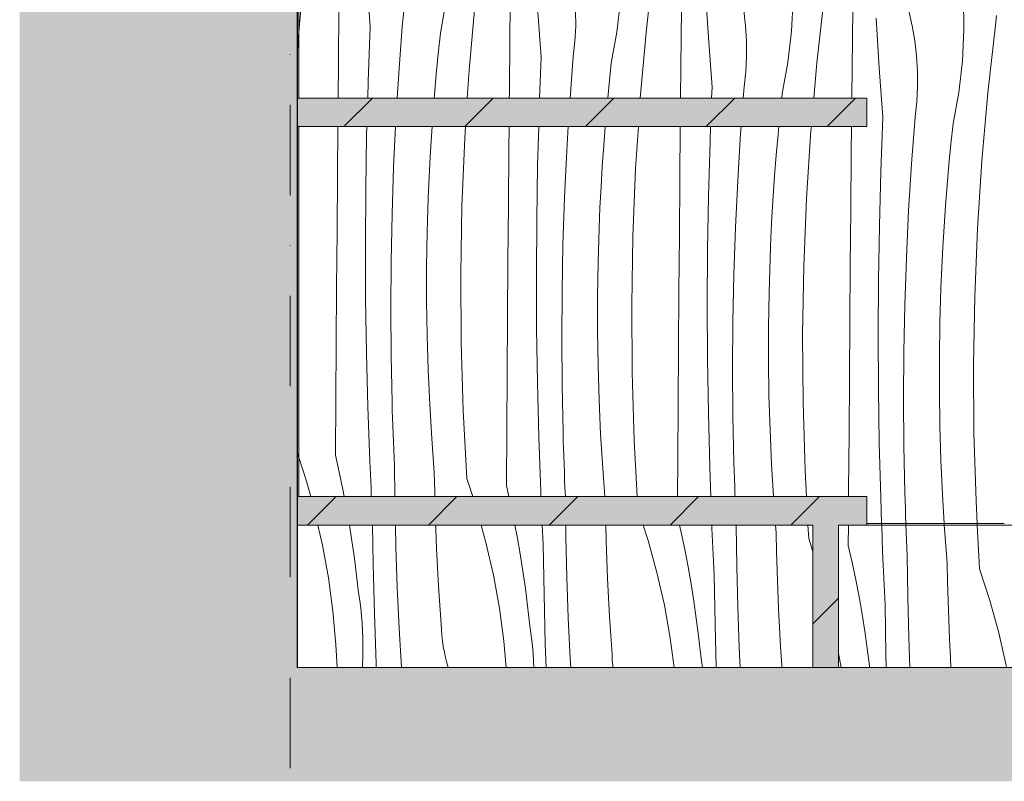
# Model space of a CAD drawing. Units: millimetres. Extents: x -59741 to -15288, y -1640 to 17099.
# Drawn here: x -22723 to -22032, y -1640 to -1105 of the extents above; entities that cross this region are included whole.
import ezdxf

# ---------------------------------------------------------------- set-up
doc = ezdxf.new("R2010")
doc.units = ezdxf.units.MM
doc.header["$MEASUREMENT"] = 0
for name, pattern in [('Dot & Dashed', [134.055552, 63.5, -35.277778, 0, -35.277775]), ('KAUSS punktiirjoon L', [4.233333, 2.116667, -2.116667]), ('Wipeout_Contour', [1000, 0, -1000])]:
    doc.linetypes.add(name, pattern=pattern)
for name, color, linetype in [('A_KODUKLASS 1_50_6_AR - SEINAD - siseseinad', 7, 'Continuous'), ('A_KODUKLASS 1_50_6_New_AR - SEINAD - välisseinad', 7, 'Continuous'), ('A_KODUKLASS 1_50_6_SA - SISUSTUS - erimööbel', 7, 'Continuous')]:
    doc.layers.add(name, color=color, linetype=linetype)
for name, color, linetype, lineweight, true_color in [('A_KODUKLASS 1_50_6_AR - TELJED_Pen_No__87', 7, 'Continuous', 9, 0x8a8a8a), ('A_KODUKLASS 1_50_6_AR - VAHELAGI_Pen_No__189', 7, 'Continuous', 0, 0xdbdbdb), ('A_KODUKLASS 1_50_6_AR - VAHELAGI_Pen_No__194', 7, 'Continuous', 13, 0xb6b6b6), ('A_KODUKLASS 1_50_6_AR - VAHELAGI_Pen_No__87', 7, 'Continuous', 9, 0x8a8a8a), ('A_KODUKLASS 1_50_6_New_AR - SEINAD - välisseinad_Pen_No__87', 7, 'Continuous', 9, 0x8a8a8a), ('A_KODUKLASS 1_50_6_SA - SISUSTUS - 3D erimööbel_Pen_No__87', 7, 'Continuous', 9, 0x8a8a8a), ('A_KODUKLASS 1_50_6_SA - SISUSTUS - erimööbel_Pen_No__87', 7, 'Continuous', 9, 0x8a8a8a)]:
    doc.layers.add(name, color=color, linetype=linetype, lineweight=lineweight, true_color=true_color)
doc.layers.add('A_KODUKLASS 1_50_6_SA - SISUSTUS - 3D erimööbel_Pen_No__2', color=8, linetype='Continuous', lineweight=13)
doc.layers.add('A_KODUKLASS 1_50_6_SA - SISUSTUS - erimööbel_Pen_No__18', color=9, linetype='Continuous', lineweight=13)
pattern_1 = [(45, (33474.35, -5709.926), (-42.42641, 42.42641), [])]

# ---------------------------------------------------------------- blocks, each defined once
blk = doc.blocks.new('*X386', base_point=(-45379.59, -8057.29))
at = {"layer": 'A_KODUKLASS 1_50_6_SA - SISUSTUS - erimööbel_Pen_No__18', "color": 9, "linetype": 'Continuous', "lineweight": 13}
for p, q in [((-22527.32, -1113.71), (-22523.6, -1071.68)), ((-22283.47, -1114.02), (-22278.14, -1066.5)), ((-22477.23, -1109.98), (-22479.82, -1075.16)), ((-22239.69, -1117.51), (-22241.99, -1082.67)), ((-22427.95, -1114.38), (-22423.99, -1092.55)), ((-22303.92, -1113.73), (-22301.38, -1091.69)), ((-22181.32, -1112.86), (-22180.22, -1090.71)), ((-22163.4, -1135.2), (-22158.07, -1087.68)), ((-22060.15, -1111.88), (-22060.49, -1089.71)), ((-22499.54, -1135.48), (-22499.18, -1096.14)), ((-22454.73, -1109.66), (-22453.54, -1099)), ((-22407.75, -1140.49), (-22403.54, -1092.85)), ((-22379.12, -1117.31), (-22378.91, -1096.41)), ((-22357.16, -1131.15), (-22359.75, -1096.34)), ((-22332.9, -1109.46), (-22332.93, -1098.73)), ((-22258.84, -1117.58), (-22258.6, -1096.69)), ((-22213.51, -1109.2), (-22214.75, -1098.54)), ((-22138.53, -1117.86), (-22138.26, -1096.97)), ((-22096.54, -1109.15), (-22098.99, -1098.71)), ((-22119.62, -1138.68), (-22121.93, -1103.84)), ((-22038, -1108.85), (-22037.2, -1102.02)), ((-22478.67, -1148.11), (-22477.23, -1109.98)), ((-22457.19, -1142.61), (-22454.73, -1109.66)), ((-22333.48, -1120.17), (-22332.9, -1109.46)), ((-22212.86, -1119.9), (-22213.51, -1109.2)), ((-22183.85, -1134.9), (-22181.32, -1112.86)), ((-22094.69, -1119.71), (-22096.54, -1109.15)), ((-22061.25, -1134.03), (-22060.15, -1111.88)), ((-22043.33, -1156.37), (-22038, -1108.85)), ((-22429.48, -1128.81), (-22427.95, -1114.38)), ((-22379.47, -1156.65), (-22379.12, -1117.31)), ((-22334.66, -1130.83), (-22333.48, -1120.17)), ((-22307.88, -1135.55), (-22303.92, -1113.73)), ((-22287.52, -1159.93), (-22283.47, -1114.02)), ((-22259.05, -1138.48), (-22258.84, -1117.58)), ((-22237.09, -1152.32), (-22239.69, -1117.51)), ((-22212.83, -1130.63), (-22212.86, -1119.9)), ((-22138.77, -1138.76), (-22138.53, -1117.86)), ((-22093.44, -1130.37), (-22094.69, -1119.71)), ((-22430.87, -1143.25), (-22429.48, -1128.81)), ((-22358.25, -1159.93), (-22357.16, -1131.15)), ((-22336.83, -1159.93), (-22334.66, -1130.83)), ((-22213.41, -1141.34), (-22212.83, -1130.63)), ((-22092.8, -1141.07), (-22093.44, -1130.37)), ((-22063.78, -1156.07), (-22061.25, -1134.03)), ((-22499.75, -1159.93), (-22499.54, -1135.48)), ((-22409, -1159.93), (-22407.75, -1140.49)), ((-22309.41, -1149.98), (-22307.88, -1135.55)), ((-22259.24, -1159.93), (-22259.05, -1138.48)), ((-22187.81, -1156.72), (-22183.85, -1134.9)), ((-22165.59, -1159.93), (-22163.4, -1135.2)), ((-22138.98, -1159.65), (-22138.77, -1138.76)), ((-22117.03, -1173.49), (-22119.62, -1138.68)), ((-22092.76, -1151.8), (-22092.8, -1141.07)), ((-22458.25, -1159.93), (-22457.19, -1142.61)), ((-22432.14, -1157.7), (-22430.87, -1143.25)), ((-22214.59, -1152), (-22213.41, -1141.34)), ((-22478.99, -1159.93), (-22478.67, -1148.11)), ((-22310.37, -1159.93), (-22309.41, -1149.98)), ((-22237.38, -1159.93), (-22237.09, -1152.32)), ((-22215.18, -1159.93), (-22214.59, -1152)), ((-22093.34, -1162.51), (-22092.76, -1151.8)), ((-22432.31, -1159.93), (-22432.14, -1157.7)), ((-22379.5, -1159.93), (-22379.47, -1156.65)), ((-22188.15, -1159.93), (-22187.81, -1156.72)), ((-22138.98, -1159.93), (-22138.98, -1159.65)), ((-22067.75, -1177.89), (-22063.78, -1156.07)), ((-22047.54, -1204), (-22043.33, -1156.37)), ((-22094.52, -1173.17), (-22093.34, -1162.51)), ((-22118.47, -1211.62), (-22117.03, -1173.49)), ((-22096.99, -1206.12), (-22094.52, -1173.17)), ((-22500.2, -1214.17), (-22499.92, -1179.93)), ((-22479.71, -1186.25), (-22479.54, -1179.93)), ((-22460.77, -1208.6), (-22459.41, -1179.93)), ((-22434.28, -1186.64), (-22433.81, -1179.93)), ((-22410.83, -1188.2), (-22410.29, -1179.93)), ((-22379.81, -1195.99), (-22379.67, -1179.93)), ((-22359.64, -1207.42), (-22358.89, -1179.93)), ((-22339.14, -1196.77), (-22338.11, -1179.93)), ((-22313.21, -1193.34), (-22312.15, -1179.93)), ((-22290.76, -1209.38), (-22288.86, -1179.93)), ((-22259.74, -1217.17), (-22259.42, -1179.93)), ((-22238.54, -1190.45), (-22238.14, -1179.93)), ((-22217.06, -1184.95), (-22216.68, -1179.93)), ((-22190.74, -1185.59), (-22190.19, -1179.93)), ((-22167.61, -1182.83), (-22167.35, -1179.93)), ((-22139.33, -1198.99), (-22139.16, -1179.93)), ((-22069.27, -1192.32), (-22067.75, -1177.89)), ((-22480.35, -1224.4), (-22479.71, -1186.25)), ((-22435.15, -1201.12), (-22434.28, -1186.64)), ((-22412.79, -1235.98), (-22410.83, -1188.2)), ((-22219.07, -1217.94), (-22217.06, -1184.95)), ((-22192, -1200.04), (-22190.74, -1185.59)), ((-22170.69, -1230.55), (-22167.61, -1182.83)), ((-22380.13, -1235.34), (-22379.81, -1195.99)), ((-22314.21, -1207.81), (-22313.21, -1193.34)), ((-22239.57, -1228.59), (-22238.54, -1190.45)), ((-22070.67, -1206.76), (-22069.27, -1192.32)), ((-22435.9, -1215.61), (-22435.15, -1201.12)), ((-22340.7, -1229.77), (-22339.14, -1196.77)), ((-22193.14, -1214.51), (-22192, -1200.04)), ((-22139.67, -1238.34), (-22139.33, -1198.99)), ((-22461.89, -1241.63), (-22460.77, -1208.6)), ((-22360.28, -1245.58), (-22359.64, -1207.42)), ((-22315.09, -1222.29), (-22314.21, -1207.81)), ((-22292.72, -1257.15), (-22290.76, -1209.38)), ((-22099, -1239.11), (-22096.99, -1206.12)), ((-22071.94, -1221.21), (-22070.67, -1206.76)), ((-22050.63, -1251.72), (-22047.54, -1204)), ((-22500.51, -1253.51), (-22500.2, -1214.17)), ((-22436.51, -1230.11), (-22435.9, -1215.61)), ((-22260.07, -1256.51), (-22259.74, -1217.17)), ((-22194.14, -1228.98), (-22193.14, -1214.51)), ((-22119.51, -1249.77), (-22118.47, -1211.62)), ((-22315.83, -1236.78), (-22315.09, -1222.29)), ((-22220.63, -1250.95), (-22219.07, -1217.94)), ((-22073.07, -1235.68), (-22071.94, -1221.21)), ((-22480.58, -1262.56), (-22480.35, -1224.4)), ((-22437.24, -1254.25), (-22436.51, -1230.11)), ((-22341.82, -1262.8), (-22340.7, -1229.77)), ((-22240.21, -1266.75), (-22239.57, -1228.59)), ((-22195.02, -1243.47), (-22194.14, -1228.98)), ((-22172.65, -1278.32), (-22170.69, -1230.55)), ((-22413.62, -1283.79), (-22412.79, -1235.98)), ((-22380.45, -1274.68), (-22380.13, -1235.34)), ((-22316.44, -1251.28), (-22315.83, -1236.78)), ((-22074.08, -1250.15), (-22073.07, -1235.68)), ((-22462.55, -1274.67), (-22461.89, -1241.63)), ((-22195.76, -1257.96), (-22195.02, -1243.47)), ((-22140, -1277.68), (-22139.67, -1238.34)), ((-22100.57, -1272.12), (-22099, -1239.11)), ((-22360.51, -1283.73), (-22360.28, -1245.58)), ((-22317.17, -1275.42), (-22316.44, -1251.28)), ((-22221.75, -1283.97), (-22220.63, -1250.95)), ((-22120.14, -1287.92), (-22119.51, -1249.77)), ((-22074.95, -1264.64), (-22074.08, -1250.15)), ((-22052.59, -1299.5), (-22050.63, -1251.72)), ((-22500.81, -1292.86), (-22500.51, -1253.51)), ((-22437.61, -1278.39), (-22437.24, -1254.25)), ((-22293.55, -1304.96), (-22292.72, -1257.15)), ((-22260.38, -1295.85), (-22260.07, -1256.51)), ((-22196.38, -1272.45), (-22195.76, -1257.96)), ((-22480.41, -1300.72), (-22480.58, -1262.56)), ((-22342.48, -1295.84), (-22341.82, -1262.8)), ((-22075.69, -1279.13), (-22074.95, -1264.64)), ((-22240.44, -1304.9), (-22240.21, -1266.75)), ((-22197.1, -1296.59), (-22196.38, -1272.45)), ((-22101.68, -1305.14), (-22100.57, -1272.12)), ((-22462.77, -1307.72), (-22462.55, -1274.67)), ((-22437.61, -1302.54), (-22437.61, -1278.39)), ((-22380.74, -1314.03), (-22380.45, -1274.68)), ((-22317.54, -1299.56), (-22317.17, -1275.42)), ((-22173.49, -1326.14), (-22172.65, -1278.32)), ((-22140.31, -1317.02), (-22140, -1277.68)), ((-22076.31, -1293.62), (-22075.69, -1279.13)), ((-22413.33, -1331.61), (-22413.62, -1283.79)), ((-22360.34, -1321.89), (-22360.51, -1283.73)), ((-22222.42, -1317.01), (-22221.75, -1283.97)), ((-22501.09, -1332.2), (-22500.81, -1292.86)), ((-22120.38, -1326.07), (-22120.14, -1287.92)), ((-22342.7, -1328.89), (-22342.48, -1295.84)), ((-22317.54, -1323.71), (-22317.54, -1299.56)), ((-22260.68, -1335.2), (-22260.38, -1295.85)), ((-22197.47, -1320.73), (-22197.1, -1296.59)), ((-22077.04, -1317.76), (-22076.31, -1293.62)), ((-22053.42, -1347.31), (-22052.59, -1299.5)), ((-22479.83, -1338.87), (-22480.41, -1300.72)), ((-22437.25, -1326.69), (-22437.61, -1302.54)), ((-22293.26, -1352.78), (-22293.55, -1304.96)), ((-22240.27, -1343.06), (-22240.44, -1304.9)), ((-22102.35, -1338.18), (-22101.68, -1305.14)), ((-22462.53, -1340.76), (-22462.77, -1307.72)), ((-22381.03, -1353.37), (-22380.74, -1314.03)), ((-22222.63, -1350.06), (-22222.42, -1317.01)), ((-22197.47, -1344.88), (-22197.47, -1320.73)), ((-22140.61, -1356.37), (-22140.31, -1317.02)), ((-22077.4, -1341.91), (-22077.04, -1317.76)), ((-22436.53, -1350.82), (-22437.25, -1326.69)), ((-22359.77, -1360.04), (-22360.34, -1321.89)), ((-22317.18, -1347.86), (-22317.54, -1323.71)), ((-22173.19, -1373.95), (-22173.49, -1326.14)), ((-22120.2, -1364.23), (-22120.38, -1326.07)), ((-22501.36, -1371.54), (-22501.09, -1332.2)), ((-22411.9, -1379.41), (-22413.33, -1331.61)), ((-22342.46, -1361.93), (-22342.7, -1328.89)), ((-22478.86, -1377.01), (-22479.83, -1338.87)), ((-22461.85, -1373.8), (-22462.53, -1340.76)), ((-22260.96, -1374.54), (-22260.68, -1335.2)), ((-22102.56, -1371.23), (-22102.35, -1338.18)), ((-22316.46, -1371.99), (-22317.18, -1347.86)), ((-22239.7, -1381.21), (-22240.27, -1343.06)), ((-22197.11, -1369.03), (-22197.47, -1344.88)), ((-22077.41, -1366.05), (-22077.4, -1341.91)), ((-22053.12, -1395.12), (-22053.42, -1347.31)), ((-22435.44, -1374.95), (-22436.53, -1350.82)), ((-22381.3, -1392.72), (-22381.03, -1353.37)), ((-22291.84, -1400.58), (-22293.26, -1352.78)), ((-22222.4, -1383.1), (-22222.63, -1350.06)), ((-22358.79, -1398.19), (-22359.77, -1360.04)), ((-22341.78, -1394.97), (-22342.46, -1361.93)), ((-22140.89, -1395.71), (-22140.61, -1356.37)), ((-22196.39, -1393.17), (-22197.11, -1369.03)), ((-22119.63, -1402.38), (-22120.2, -1364.23)), ((-22077.05, -1390.2), (-22077.41, -1366.05)), ((-22501.62, -1410.89), (-22501.36, -1371.54)), ((-22461.69, -1379.35), (-22461.85, -1373.8)), ((-22433.99, -1399.05), (-22435.44, -1374.95)), ((-22315.37, -1396.12), (-22316.46, -1371.99)), ((-22261.23, -1413.89), (-22260.96, -1374.54)), ((-22171.77, -1421.75), (-22173.19, -1373.95)), ((-22102.33, -1404.27), (-22102.56, -1371.23)), ((-22477.48, -1415.15), (-22478.86, -1377.01)), ((-22461.52, -1384.9), (-22461.69, -1379.35)), ((-22409.36, -1427.16), (-22411.9, -1379.41)), ((-22238.72, -1419.36), (-22239.7, -1381.21)), ((-22221.71, -1416.14), (-22222.4, -1383.1)), ((-22461.33, -1390.45), (-22461.52, -1384.9)), ((-22461.13, -1396), (-22461.33, -1390.45)), ((-22460.92, -1401.55), (-22461.13, -1396)), ((-22381.55, -1432.06), (-22381.3, -1392.72)), ((-22341.62, -1400.52), (-22341.78, -1394.97)), ((-22313.93, -1420.22), (-22315.37, -1396.12)), ((-22195.31, -1417.29), (-22196.39, -1393.17)), ((-22141.16, -1435.06), (-22140.89, -1395.71)), ((-22076.32, -1414.34), (-22077.05, -1390.2)), ((-22051.7, -1442.92), (-22053.12, -1395.12)), ((-22460.7, -1407.09), (-22460.92, -1401.55)), ((-22432.18, -1423.13), (-22433.99, -1399.05)), ((-22357.41, -1436.32), (-22358.79, -1398.19)), ((-22341.45, -1406.07), (-22341.62, -1400.52)), ((-22289.74, -1439.93), (-22291.84, -1400.58)), ((-22118.65, -1440.53), (-22119.63, -1402.38)), ((-22460.47, -1412.64), (-22460.7, -1407.09)), ((-22341.26, -1411.62), (-22341.45, -1406.07)), ((-22101.64, -1437.31), (-22102.33, -1404.27)), ((-22527.32, -1412.51), (-22522.2, -1428.37)), ((-22501.62, -1410.89), (-22498.91, -1422.86)), ((-22477.28, -1419.82), (-22477.48, -1415.15)), ((-22460.22, -1418.19), (-22460.47, -1412.64)), ((-22341.07, -1417.17), (-22341.26, -1411.62)), ((-22340.86, -1422.72), (-22341.07, -1417.17)), ((-22261.4, -1439.93), (-22261.23, -1413.89)), ((-22221.55, -1421.69), (-22221.71, -1416.14)), ((-22193.95, -1439.93), (-22195.31, -1417.29)), ((-22075.24, -1438.46), (-22076.32, -1414.34)), ((-22498.91, -1422.86), (-22496.39, -1434.87)), ((-22477.08, -1424.49), (-22477.28, -1419.82)), ((-22476.87, -1429.17), (-22477.08, -1424.49)), ((-22459.96, -1439.93), (-22460.22, -1418.19)), ((-22431.92, -1436.45), (-22432.18, -1423.13)), ((-22340.63, -1428.27), (-22340.86, -1422.72)), ((-22312.44, -1439.93), (-22313.93, -1420.22)), ((-22237.98, -1439.93), (-22238.72, -1419.36)), ((-22221.38, -1427.24), (-22221.55, -1421.69)), ((-22170.8, -1439.93), (-22171.77, -1421.75)), ((-22522.2, -1428.37), (-22519.03, -1439.93)), ((-22476.65, -1433.84), (-22476.87, -1429.17)), ((-22409.36, -1427.16), (-22405.23, -1439.93)), ((-22340.4, -1433.81), (-22340.63, -1428.27)), ((-22221.2, -1432.79), (-22221.38, -1427.24)), ((-22496.39, -1434.87), (-22495.42, -1439.93)), ((-22476.43, -1438.52), (-22476.65, -1433.84)), ((-22476.36, -1439.93), (-22476.43, -1438.52)), ((-22431.82, -1439.93), (-22431.92, -1436.45)), ((-22381.55, -1432.06), (-22379.77, -1439.93)), ((-22357.26, -1439.93), (-22357.41, -1436.32)), ((-22340.15, -1439.36), (-22340.4, -1433.81)), ((-22221, -1438.34), (-22221.2, -1432.79)), ((-22220.94, -1439.93), (-22221, -1438.34)), ((-22141.19, -1439.93), (-22141.16, -1435.06)), ((-22101.48, -1442.86), (-22101.64, -1437.31)), ((-22074.01, -1458.93), (-22075.24, -1438.46)), ((-22340.14, -1439.93), (-22340.15, -1439.36)), ((-22117.99, -1458.93), (-22118.65, -1440.53)), ((-22101.31, -1448.41), (-22101.48, -1442.86)), ((-22050.85, -1458.93), (-22051.7, -1442.92)), ((-22101.13, -1453.96), (-22101.31, -1448.41)), ((-22100.95, -1458.93), (-22101.13, -1453.96))]:
    blk.add_line(p, q, dxfattribs=at)
blk = doc.blocks.new('*X388', base_point=(-45379.59, -8057.29))
at = {"layer": 'A_KODUKLASS 1_50_6_SA - SISUSTUS - erimööbel_Pen_No__18', "color": 9, "linetype": 'Continuous', "lineweight": 13}
for p, q in [((-22117.95, -1459.93), (-22117.99, -1458.93)), ((-22100.93, -1459.51), (-22100.95, -1458.93)), ((-22073.95, -1459.93), (-22074.01, -1458.93)), ((-22050.79, -1459.93), (-22050.85, -1458.93)), ((-22021.12, -1459.93), (-22021.11, -1458.93)), ((-21998.63, -1459.93), (-21998.66, -1458.93)), ((-21981.53, -1459.93), (-21981.56, -1458.93)), ((-21955.17, -1459.63), (-21955.2, -1458.93)), ((-21931.76, -1459.93), (-21931.79, -1458.93)), ((-21900.91, -1459.93), (-21900.9, -1458.93)), ((-21879.11, -1459.93), (-21879.13, -1458.93)), ((-21861.92, -1459.93), (-21861.94, -1458.93)), ((-21836.04, -1459.93), (-21836.09, -1458.93)), ((-21812.32, -1459.93), (-21812.35, -1458.93)), ((-21780.69, -1459.23), (-21780.69, -1458.93)), ((-21780.69, -1459.93), (-21780.69, -1459.23)), ((-21759.52, -1459.93), (-21759.53, -1458.93)), ((-21742.18, -1459.93), (-21742.19, -1458.93)), ((-21716.66, -1459.93), (-21716.69, -1458.93)), ((-21692.88, -1459.93), (-21692.91, -1458.93)), ((-21660.47, -1459.93), (-21660.47, -1458.93)), ((-21639.77, -1459.93), (-21639.78, -1458.93)), ((-21622.26, -1459.93), (-21622.27, -1458.93)), ((-21597, -1459.93), (-21597.01, -1458.93)), ((-21572.97, -1459.93), (-21572.98, -1458.93)), ((-22100.92, -1459.93), (-22100.93, -1459.51)), ((-21955.15, -1459.93), (-21955.17, -1459.63))]:
    blk.add_line(p, q, dxfattribs=at)
blk = doc.blocks.new('*X390', base_point=(-45379.59, -8057.29))
at = {"layer": 'A_KODUKLASS 1_50_6_SA - SISUSTUS - erimööbel_Pen_No__18', "color": 9, "linetype": 'Continuous', "lineweight": 13}
for p, q in [((-22528.32, -1127.12), (-22527.81, -1119.31)), ((-22527.81, -1119.31), (-22527.32, -1113.71)), ((-22528.32, -1409.41), (-22527.32, -1412.51))]:
    blk.add_line(p, q, dxfattribs=at)
blk = doc.blocks.new('*X394', base_point=(-45379.59, -8057.29))
at = {"layer": 'A_KODUKLASS 1_50_6_SA - SISUSTUS - erimööbel_Pen_No__18', "color": 9, "linetype": 'Continuous', "lineweight": 13}
for p, q in [((-22513.95, -1459.93), (-22510.76, -1473.98)), ((-22491.81, -1459.93), (-22490.03, -1471.12)), ((-22475.15, -1487.44), (-22475.61, -1459.93)), ((-22459.2, -1475.34), (-22459.56, -1459.93)), ((-22431.1, -1463.08), (-22431.21, -1459.93)), ((-22430.55, -1476.39), (-22431.1, -1463.08)), ((-22399.28, -1459.93), (-22395.91, -1472.22)), ((-22375.58, -1459.93), (-22374.01, -1468.09)), ((-22356.14, -1464.36), (-22356.35, -1459.93)), ((-22355.9, -1469.03), (-22356.14, -1464.36)), ((-22339.81, -1467.94), (-22339.9, -1459.93)), ((-22311.49, -1470.94), (-22311.79, -1459.93)), ((-22285.54, -1459.93), (-22282.06, -1470.71)), ((-22259.97, -1459.93), (-22258.77, -1465.2)), ((-22258.77, -1465.2), (-22256.26, -1477.21)), ((-22237.14, -1462.16), (-22237.24, -1459.93)), ((-22236.94, -1466.84), (-22237.14, -1462.16)), ((-22220.08, -1460.53), (-22220.11, -1459.93)), ((-22219.74, -1489.11), (-22220.08, -1460.53)), ((-22192.05, -1465.47), (-22192.46, -1459.93)), ((-22191.78, -1478.79), (-22192.05, -1465.47)), ((-22169.22, -1469.5), (-22169.73, -1459.93)), ((-22490.03, -1471.12), (-22488.3, -1483.27)), ((-22395.91, -1472.22), (-22390.69, -1495.15)), ((-22374.01, -1468.09), (-22371.89, -1480.17)), ((-22355.66, -1473.71), (-22355.9, -1469.03)), ((-22339.13, -1496.51), (-22339.81, -1467.94)), ((-22311.03, -1484.25), (-22311.49, -1470.94)), ((-22282.06, -1470.71), (-22275.84, -1493.39)), ((-22236.73, -1471.51), (-22236.94, -1466.84)), ((-22236.52, -1476.18), (-22236.73, -1471.51)), ((-22169.22, -1469.5), (-22166.28, -1478.6)), ((-22510.76, -1473.98), (-22506.56, -1497.13)), ((-22458.18, -1503.9), (-22459.2, -1475.34)), ((-22429.91, -1489.69), (-22430.55, -1476.39)), ((-22355.08, -1508.61), (-22355.66, -1473.71)), ((-22256.26, -1477.21), (-22253.94, -1489.26)), ((-22236.29, -1480.86), (-22236.52, -1476.18)), ((-22191.42, -1492.11), (-22191.78, -1478.79)), ((-22488.3, -1483.27), (-22486.78, -1495.44)), ((-22371.89, -1480.17), (-22369.96, -1492.29)), ((-22310.48, -1497.56), (-22311.03, -1484.25)), ((-22236.07, -1485.53), (-22236.29, -1480.86)), ((-22235.83, -1490.2), (-22236.07, -1485.53)), ((-22474.28, -1522.34), (-22475.15, -1487.44)), ((-22429.17, -1502.99), (-22429.91, -1489.69)), ((-22369.96, -1492.29), (-22368.24, -1504.44)), ((-22275.84, -1493.39), (-22270.62, -1516.33)), ((-22253.94, -1489.26), (-22251.82, -1501.34)), ((-22235.59, -1494.88), (-22235.83, -1490.2)), ((-22219.06, -1517.68), (-22219.74, -1489.11)), ((-22190.96, -1505.42), (-22191.42, -1492.11)), ((-22506.56, -1497.13), (-22503.4, -1520.43)), ((-22486.78, -1495.44), (-22485.45, -1507.64)), ((-22390.69, -1495.15), (-22386.49, -1518.3)), ((-22338.11, -1525.07), (-22339.13, -1496.51)), ((-22309.84, -1510.86), (-22310.48, -1497.56)), ((-22235.01, -1529.78), (-22235.59, -1494.88)), ((-22484.62, -1512.96), (-22485.45, -1507.64)), ((-22456.82, -1532.45), (-22458.18, -1503.9)), ((-22428.34, -1516.28), (-22429.17, -1502.99)), ((-22368.24, -1504.44), (-22366.71, -1516.61)), ((-22251.82, -1501.34), (-22249.89, -1513.46)), ((-22190.42, -1518.73), (-22190.96, -1505.42)), ((-22483.92, -1518.29), (-22484.62, -1512.96)), ((-22354.21, -1543.51), (-22355.08, -1508.61)), ((-22309.1, -1524.16), (-22309.84, -1510.86)), ((-22249.89, -1513.46), (-22248.17, -1525.61)), ((-22503.4, -1520.43), (-22501.26, -1543.85)), ((-22483.35, -1523.64), (-22483.92, -1518.29)), ((-22427.41, -1529.57), (-22428.34, -1516.28)), ((-22386.49, -1518.3), (-22383.33, -1541.6)), ((-22366.71, -1516.61), (-22365.38, -1528.81)), ((-22270.62, -1516.33), (-22266.43, -1539.47)), ((-22218.04, -1546.24), (-22219.06, -1517.68)), ((-22189.77, -1532.03), (-22190.42, -1518.73)), ((-22482.9, -1529), (-22483.35, -1523.64)), ((-22473.12, -1557.23), (-22474.28, -1522.34)), ((-22336.75, -1553.62), (-22338.11, -1525.07)), ((-22308.27, -1537.45), (-22309.1, -1524.16)), ((-22248.17, -1525.61), (-22246.64, -1537.78)), ((-22482.58, -1534.37), (-22482.9, -1529)), ((-22482.38, -1539.75), (-22482.58, -1534.37)), ((-22455.19, -1559.93), (-22456.82, -1532.45)), ((-22427.24, -1533.52), (-22427.41, -1529.57)), ((-22426.92, -1537.45), (-22427.24, -1533.52)), ((-22364.55, -1534.13), (-22365.38, -1528.81)), ((-22363.86, -1539.46), (-22364.55, -1534.13)), ((-22234.26, -1559.93), (-22235.01, -1529.78)), ((-22189.03, -1545.33), (-22189.77, -1532.03)), ((-22482.31, -1545.13), (-22482.38, -1539.75)), ((-22426.47, -1541.37), (-22426.92, -1537.45)), ((-22425.88, -1545.28), (-22426.47, -1541.37)), ((-22383.33, -1541.6), (-22381.66, -1559.93)), ((-22363.28, -1544.81), (-22363.86, -1539.46)), ((-22307.35, -1550.74), (-22308.27, -1537.45)), ((-22266.43, -1539.47), (-22263.65, -1559.93)), ((-22246.64, -1537.78), (-22245.31, -1549.98)), ((-22501.26, -1543.85), (-22500.52, -1559.93)), ((-22482.37, -1550.51), (-22482.31, -1545.13)), ((-22425.15, -1549.16), (-22425.88, -1545.28)), ((-22424.29, -1553.01), (-22425.15, -1549.16)), ((-22362.83, -1550.17), (-22363.28, -1544.81)), ((-22353.66, -1559.93), (-22354.21, -1543.51)), ((-22217.39, -1559.93), (-22218.04, -1546.24)), ((-22188.2, -1558.63), (-22189.03, -1545.33)), ((-22482.57, -1559.93), (-22482.37, -1550.51)), ((-22423.29, -1556.83), (-22424.29, -1553.01)), ((-22362.51, -1555.54), (-22362.83, -1550.17)), ((-22362.35, -1559.93), (-22362.51, -1555.54)), ((-22336.38, -1559.93), (-22336.75, -1553.62)), ((-22307.17, -1554.69), (-22307.35, -1550.74)), ((-22306.85, -1558.62), (-22307.17, -1554.69)), ((-22244.49, -1555.3), (-22245.31, -1549.98)), ((-22243.88, -1559.93), (-22244.49, -1555.3)), ((-22473.01, -1559.93), (-22473.12, -1557.23)), ((-22422.36, -1559.93), (-22423.29, -1556.83)), ((-22306.7, -1559.93), (-22306.85, -1558.62)), ((-22188.11, -1559.93), (-22188.2, -1558.63))]:
    blk.add_line(p, q, dxfattribs=at)
blk = doc.blocks.new('*X395', base_point=(-45379.59, -8057.29))
at = {"layer": 'A_KODUKLASS 1_50_6_SA - SISUSTUS - erimööbel_Pen_No__18', "color": 9, "linetype": 'Continuous', "lineweight": 13}
for p, q in [((-22141.42, -1474.4), (-22141.32, -1459.93)), ((-22117.27, -1478.66), (-22117.95, -1459.93)), ((-22100.72, -1465.06), (-22100.92, -1459.93)), ((-22100.5, -1470.61), (-22100.72, -1465.06)), ((-22073.79, -1462.57), (-22073.95, -1459.93)), ((-22071.98, -1486.65), (-22073.79, -1462.57)), ((-22049.15, -1490.67), (-22050.79, -1459.93)), ((-22021.35, -1495.57), (-22021.12, -1459.93)), ((-21998.59, -1461.7), (-21998.63, -1459.93)), ((-21997.2, -1499.83), (-21998.59, -1461.7)), ((-21981.42, -1464.03), (-21981.53, -1459.93)), ((-21981.25, -1469.58), (-21981.42, -1464.03)), ((-21953.72, -1483.74), (-21955.15, -1459.93)), ((-21931.63, -1464.09), (-21931.76, -1459.93)), ((-21929.08, -1511.84), (-21931.63, -1464.09)), ((-21901.02, -1477.4), (-21900.91, -1459.93)), ((-21878.52, -1482.87), (-21879.11, -1459.93)), ((-21861.51, -1479.66), (-21861.92, -1459.93)), ((-21835.1, -1480.8), (-21836.04, -1459.93)), ((-21811.57, -1485.26), (-21812.32, -1459.93)), ((-21780.96, -1498.57), (-21780.69, -1459.93)), ((-21759.43, -1465.9), (-21759.52, -1459.93)), ((-21758.45, -1504.04), (-21759.43, -1465.9)), ((-21742.13, -1467.79), (-21742.18, -1459.93)), ((-21716.12, -1477.85), (-21716.66, -1459.93)), ((-21691.5, -1506.43), (-21692.88, -1459.93)), ((-21660.62, -1480.4), (-21660.47, -1459.93)), ((-21639.36, -1487.07), (-21639.77, -1459.93)), ((-21622.06, -1488.96), (-21622.26, -1459.93)), ((-21596.77, -1474.88), (-21597, -1459.93)), ((-21572.85, -1479.81), (-21572.97, -1459.93)), ((-21540.55, -1501.57), (-21540.27, -1462.23)), ((-21540.27, -1462.23), (-21540.25, -1459.93)), ((-22100.26, -1476.16), (-22100.5, -1470.61)), ((-21981.06, -1475.13), (-21981.25, -1469.58)), ((-21741.44, -1500.83), (-21742.13, -1467.79)), ((-22141.42, -1474.4), (-22138.71, -1486.37)), ((-22117.08, -1483.33), (-22117.27, -1478.66)), ((-22100.02, -1481.7), (-22100.26, -1476.16)), ((-21980.86, -1480.68), (-21981.06, -1475.13)), ((-21901.28, -1516.74), (-21901.02, -1477.4)), ((-21861.35, -1485.21), (-21861.51, -1479.66)), ((-21715.03, -1501.97), (-21716.12, -1477.85)), ((-21596.05, -1499.02), (-21596.77, -1474.88)), ((-21571.43, -1527.61), (-21572.85, -1479.81)), ((-22138.71, -1486.37), (-22136.19, -1498.38)), ((-22116.87, -1488.01), (-22117.08, -1483.33)), ((-22099.67, -1510.28), (-22100.02, -1481.7)), ((-22071.71, -1499.96), (-22071.98, -1486.65)), ((-21980.65, -1486.23), (-21980.86, -1480.68)), ((-21980.43, -1491.78), (-21980.65, -1486.23)), ((-21951.91, -1507.82), (-21953.72, -1483.74)), ((-21877.14, -1521), (-21878.52, -1482.87)), ((-21861.18, -1490.76), (-21861.35, -1485.21)), ((-21833.65, -1504.91), (-21835.1, -1480.8)), ((-21809.02, -1533.01), (-21811.57, -1485.26)), ((-21660.89, -1519.74), (-21660.62, -1480.4)), ((-22116.66, -1492.68), (-22116.87, -1488.01)), ((-22116.45, -1497.36), (-22116.66, -1492.68)), ((-22049.15, -1490.67), (-22041.93, -1513.05)), ((-21980.2, -1497.33), (-21980.43, -1491.78)), ((-21860.99, -1496.31), (-21861.18, -1490.76)), ((-21638.38, -1525.21), (-21639.36, -1487.07)), ((-21621.37, -1522), (-21622.06, -1488.96)), ((-22136.19, -1498.38), (-22133.87, -1510.43)), ((-22116.23, -1502.03), (-22116.45, -1497.36)), ((-22071.35, -1513.28), (-22071.71, -1499.96)), ((-22021.35, -1495.57), (-22018.64, -1507.54)), ((-21997.01, -1504.51), (-21997.2, -1499.83)), ((-21979.95, -1502.87), (-21980.2, -1497.33)), ((-21860.8, -1501.85), (-21860.99, -1496.31)), ((-21781.21, -1537.92), (-21780.96, -1498.57)), ((-21594.97, -1523.15), (-21596.05, -1499.02)), ((-22116, -1506.7), (-22116.23, -1502.03)), ((-22115.77, -1511.38), (-22116, -1506.7)), ((-22018.64, -1507.54), (-22016.12, -1519.55)), ((-21996.8, -1509.18), (-21997.01, -1504.51)), ((-21979.61, -1531.45), (-21979.95, -1502.87)), ((-21860.59, -1507.4), (-21860.8, -1501.85)), ((-21860.36, -1512.95), (-21860.59, -1507.4)), ((-21831.84, -1528.99), (-21833.65, -1504.91)), ((-21757.07, -1542.17), (-21758.45, -1504.04)), ((-21741.28, -1506.38), (-21741.44, -1500.83)), ((-21741.11, -1511.93), (-21741.28, -1506.38)), ((-21713.59, -1526.08), (-21715.03, -1501.97)), ((-21688.95, -1554.18), (-21691.5, -1506.43)), ((-21540.82, -1540.91), (-21540.55, -1501.57)), ((-22133.87, -1510.43), (-22131.75, -1522.51)), ((-22115.53, -1516.05), (-22115.77, -1511.38)), ((-22098.99, -1538.85), (-22099.67, -1510.28)), ((-22070.9, -1526.59), (-22071.35, -1513.28)), ((-22041.93, -1513.05), (-22035.7, -1535.73)), ((-21996.6, -1513.85), (-21996.8, -1509.18)), ((-21996.38, -1518.53), (-21996.6, -1513.85)), ((-21951.65, -1521.13), (-21951.91, -1507.82)), ((-21929.08, -1511.84), (-21921.86, -1534.22)), ((-21860.13, -1518.5), (-21860.36, -1512.95)), ((-21740.93, -1517.48), (-21741.11, -1511.93)), ((-22114.94, -1550.95), (-22115.53, -1516.05)), ((-22016.12, -1519.55), (-22013.8, -1531.6)), ((-21996.16, -1523.2), (-21996.38, -1518.53)), ((-21951.28, -1534.45), (-21951.65, -1521.13)), ((-21901.28, -1516.74), (-21898.57, -1528.71)), ((-21876.94, -1525.68), (-21877.14, -1521)), ((-21859.88, -1524.04), (-21860.13, -1518.5)), ((-21740.73, -1523.03), (-21740.93, -1517.48)), ((-21661.15, -1559.09), (-21660.89, -1519.74)), ((-22131.75, -1522.51), (-22129.83, -1534.63)), ((-22070.35, -1539.9), (-22070.9, -1526.59)), ((-21995.93, -1527.87), (-21996.16, -1523.2)), ((-21995.7, -1532.55), (-21995.93, -1527.87)), ((-21876.74, -1530.35), (-21876.94, -1525.68)), ((-21859.54, -1552.62), (-21859.88, -1524.04)), ((-21740.52, -1528.57), (-21740.73, -1523.03)), ((-21711.78, -1550.16), (-21713.59, -1526.08)), ((-21637.13, -1559.93), (-21638.38, -1525.21)), ((-21621.21, -1527.55), (-21621.37, -1522)), ((-21621.04, -1533.1), (-21621.21, -1527.55)), ((-21593.52, -1547.25), (-21594.97, -1523.15)), ((-21569.7, -1559.93), (-21571.43, -1527.61)), ((-22129.83, -1534.63), (-22128.1, -1546.78)), ((-22013.8, -1531.6), (-22011.68, -1543.68)), ((-21995.46, -1537.22), (-21995.7, -1532.55)), ((-21978.93, -1559.93), (-21979.61, -1531.45)), ((-21950.83, -1547.76), (-21951.28, -1534.45)), ((-21921.86, -1534.22), (-21915.63, -1556.91)), ((-21898.57, -1528.71), (-21896.05, -1540.72)), ((-21876.53, -1535.02), (-21876.74, -1530.35)), ((-21876.31, -1539.7), (-21876.53, -1535.02)), ((-21831.58, -1542.31), (-21831.84, -1528.99)), ((-21809.02, -1533.01), (-21801.79, -1555.4)), ((-21740.3, -1534.12), (-21740.52, -1528.57)), ((-21740.06, -1539.67), (-21740.3, -1534.12)), ((-21620.86, -1538.65), (-21621.04, -1533.1)), ((-22098.24, -1559.93), (-22098.99, -1538.85)), ((-22069.7, -1553.2), (-22070.35, -1539.9)), ((-22035.7, -1535.73), (-22030.49, -1558.67)), ((-21995.08, -1559.93), (-21995.46, -1537.22)), ((-21896.05, -1540.72), (-21893.74, -1552.77)), ((-21876.09, -1544.37), (-21876.31, -1539.7)), ((-21781.21, -1537.92), (-21778.5, -1549.88)), ((-21756.87, -1546.85), (-21757.07, -1542.17)), ((-21739.81, -1545.22), (-21740.06, -1539.67)), ((-21620.66, -1544.2), (-21620.86, -1538.65)), ((-21540.95, -1559.93), (-21540.82, -1540.91)), ((-22128.1, -1546.78), (-22126.57, -1558.95)), ((-22011.68, -1543.68), (-22009.76, -1555.8)), ((-21950.33, -1559.93), (-21950.83, -1547.76)), ((-21875.86, -1549.05), (-21876.09, -1544.37)), ((-21875.63, -1553.72), (-21875.86, -1549.05)), ((-21831.22, -1555.62), (-21831.58, -1542.31)), ((-21756.67, -1551.52), (-21756.87, -1546.85)), ((-21739.64, -1559.93), (-21739.81, -1545.22)), ((-21620.45, -1549.74), (-21620.66, -1544.2)), ((-21592.57, -1559.93), (-21593.52, -1547.25)), ((-22148.28, -1550.03), (-22146.49, -1559.93)), ((-22114.72, -1559.93), (-22114.94, -1550.95)), ((-22069.33, -1559.93), (-22069.7, -1553.2)), ((-22009.76, -1555.8), (-22009.17, -1559.93)), ((-21893.74, -1552.77), (-21892.48, -1559.93)), ((-21875.39, -1558.39), (-21875.63, -1553.72)), ((-21859.36, -1559.93), (-21859.54, -1552.62)), ((-21831.07, -1559.93), (-21831.22, -1555.62)), ((-21801.79, -1555.4), (-21800.55, -1559.93)), ((-21778.5, -1549.88), (-21776.4, -1559.93)), ((-21756.46, -1556.2), (-21756.67, -1551.52)), ((-21711.58, -1559.93), (-21711.78, -1550.16)), ((-21688.95, -1554.18), (-21687.1, -1559.93)), ((-21620.23, -1555.29), (-21620.45, -1549.74)), ((-21620.03, -1559.93), (-21620.23, -1555.29)), ((-22126.57, -1558.95), (-22126.47, -1559.93)), ((-22030.49, -1558.67), (-22030.26, -1559.93)), ((-21915.63, -1556.91), (-21914.95, -1559.93)), ((-21875.37, -1559.93), (-21875.39, -1558.39)), ((-21756.29, -1559.93), (-21756.46, -1556.2)), ((-21661.15, -1559.09), (-21660.96, -1559.93))]:
    blk.add_line(p, q, dxfattribs=at)

msp = doc.modelspace()

# ---------------------------------------------------------------- hatches: boundary and pattern name
at = {"layer": 'A_KODUKLASS 1_50_6_AR - SEINAD - siseseinad', "linetype": 'Continuous', "lineweight": 0, "true_color": 0xffffff}
msp.add_hatch(color=7, dxfattribs=at).paths.add_polyline_path([(-22528.43, 1390.07), (-22528.43, -1559.93), (-22528.32, 740.07), (-22528.28, 1390.07)])
at = {"layer": 'A_KODUKLASS 1_50_6_AR - VAHELAGI_Pen_No__194', "linetype": 'Continuous', "lineweight": 13, "true_color": 0xb6b6b6}
msp.add_hatch(color=253, dxfattribs=at).paths.add_polyline_path([(-22528.43, -1639.93), (-22533.41, -1639.93), (-15288.42, -1640)])
at = {"layer": 'A_KODUKLASS 1_50_6_New_AR - SEINAD - välisseinad', "linetype": 'Continuous', "lineweight": 0, "true_color": 0x000000}
msp.add_hatch(color=18, dxfattribs=at).paths.add_polyline_path([(-22723.43, -1640), (-22533.43, -1640), (-22533.43, 2189.07), (-22723.43, 2189.07)])

# ---------------------------------------------------------------- linework, layer by layer
at = {"layer": 'A_KODUKLASS 1_50_6_AR - TELJED_Pen_No__87', "color": 252, "linetype": 'Dot & Dashed', "lineweight": 9, "true_color": 0x8a8a8a}
msp.add_line((-22533.42, 2189.07), (-22533.42, -1640), dxfattribs=at)

# ---------------------------------------------------------------- next in the draw order: wipeouts: each hides what was drawn before it
at = {"color": 254, "linetype": 'Wipeout_Contour', "lineweight": 0, "ltscale": 312405.504177}
msp.add_wipeout([(-22527.32, -1159.93), (-22128.28, -1159.93), (-22128.28, -1179.93), (-22527.32, -1179.93), (-22527.32, -1439.93), (-22128.28, -1439.93), (-22128.28, -1458.93), (-22031.82, -1458.93), (-22031.82, -780.93), (-22527.32, -780.93), (-22527.32, -859.93), (-22128.32, -859.93), (-22128.32, -899.93), (-22527.32, -899.93)], dxfattribs=at).dxf.layer = 'A_KODUKLASS 1_50_6_SA - SISUSTUS - erimööbel'

# ---------------------------------------------------------------- next in the draw order: linework, layer by layer
at = {"layer": 'A_KODUKLASS 1_50_6_SA - SISUSTUS - 3D erimööbel_Pen_No__87', "color": 252, "linetype": 'Continuous', "lineweight": 9, "true_color": 0x8a8a8a}
msp.add_line((-22128.28, -1159.93), (-22128.28, -1179.93), dxfattribs=at)

# ---------------------------------------------------------------- next in the draw order: block references
at = {"layer": 'A_KODUKLASS 1_50_6_AR - SEINAD - siseseinad', "color": 255, "linetype": 'KAUSS punktiirjoon L', "lineweight": 13}
msp.add_blockref('*X386', (-45379.59, -8057.29), dxfattribs=at)

# ---------------------------------------------------------------- next in the draw order: wipeouts: each hides what was drawn before it
at = {"color": 254, "linetype": 'Wipeout_Contour', "lineweight": 0, "ltscale": 203046.964213}
msp.add_wipeout([(-22527.32, -899.93), (-22528.32, -899.93), (-22528.32, -1459.93), (-22528.28, -1439.93), (-22527.32, -1439.93), (-22527.32, -1179.93), (-22528.28, -1179.93), (-22528.28, -1159.93), (-22527.32, -1159.93)], dxfattribs=at).dxf.layer = 'A_KODUKLASS 1_50_6_SA - SISUSTUS - erimööbel'
at = {"color": 254, "linetype": 'Wipeout_Contour', "lineweight": 0, "ltscale": 175866.914466}
msp.add_wipeout([(-22031.82, -1458.93), (-22128.28, -1458.93), (-22128.28, -1459.93), (-21551.32, -1459.93), (-21551.32, -1458.93), (-22029.82, -1458.93), (-22029.82, -1441.93), (-22031.82, -1441.93)], dxfattribs=at).dxf.layer = 'A_KODUKLASS 1_50_6_SA - SISUSTUS - erimööbel'

# ---------------------------------------------------------------- next in the draw order: hatches: boundary and pattern name
at = {"layer": 'A_KODUKLASS 1_50_6_SA - SISUSTUS - 3D erimööbel_Pen_No__2', "linetype": 'Continuous', "lineweight": 0, "true_color": 0xffffff}
msp.add_hatch(color=7, dxfattribs=at).paths.add_polyline_path([(-22128.28, -1179.93), (-22128.28, -1159.93), (-22528.28, -1159.93), (-22528.28, -1179.93)])
at = {"layer": 'A_KODUKLASS 1_50_6_SA - SISUSTUS - 3D erimööbel_Pen_No__2', "linetype": 'Continuous', "lineweight": 13}
h = msp.add_hatch(dxfattribs=at)
h.set_pattern_fill('__EHITUSPLOKK___kergplok_5E', color=8, style=0, pattern_type=2)
h.set_pattern_definition(pattern_1)
h.paths.add_polyline_path([(-22128.28, -1179.93), (-22128.28, -1159.93), (-22528.28, -1159.93), (-22528.28, -1179.93)])

# ---------------------------------------------------------------- next in the draw order: linework, layer by layer
at = {"layer": 'A_KODUKLASS 1_50_6_SA - SISUSTUS - 3D erimööbel_Pen_No__87', "color": 252, "linetype": 'Continuous', "lineweight": 9, "true_color": 0x8a8a8a}
for p, q in [((-22528.28, -1159.93), (-22528.28, -1179.93)), ((-22128.28, -1159.93), (-22528.28, -1159.93)), ((-22128.28, -1179.93), (-22528.28, -1179.93)), ((-22128.28, -1439.93), (-22528.28, -1439.93))]:
    msp.add_line(p, q, dxfattribs=at)
at = {"layer": 'A_KODUKLASS 1_50_6_SA - SISUSTUS - erimööbel_Pen_No__87', "color": 252, "linetype": 'Continuous', "lineweight": 9, "true_color": 0x8a8a8a}
for p, q in [((-22527.32, -899.93), (-22527.32, -1159.93)), ((-22527.32, -1179.93), (-22527.32, -1439.93))]:
    msp.add_line(p, q, dxfattribs=at)

# ---------------------------------------------------------------- next in the draw order: block references
at = {"layer": 'A_KODUKLASS 1_50_6_AR - SEINAD - siseseinad', "color": 255, "linetype": 'KAUSS punktiirjoon L', "lineweight": 13}
for name in ['*X390', '*X388']:
    msp.add_blockref(name, (-45379.59, -8057.29), dxfattribs=at)

# ---------------------------------------------------------------- next in the draw order: wipeouts: each hides what was drawn before it
at = {"color": 254, "linetype": 'Wipeout_Contour', "lineweight": 0, "ltscale": 89593.241351}
msp.add_wipeout([(-22528.32, -1459.93), (-22528.32, -1559.93), (-22166.28, -1559.93), (-22166.28, -1459.93)], dxfattribs=at).dxf.layer = 'A_KODUKLASS 1_50_6_SA - SISUSTUS - erimööbel'

# ---------------------------------------------------------------- next in the draw order: hatches: boundary and pattern name
at = {"layer": 'A_KODUKLASS 1_50_6_New_AR - SEINAD - välisseinad', "linetype": 'Continuous', "lineweight": 0, "true_color": 0x000000}
msp.add_hatch(color=18, dxfattribs=at).paths.add_polyline_path([(-22528.43, 2189.07), (-22533.42, 2189.07), (-22533.41, -1639.93), (-22528.43, -1639.93)])

# ---------------------------------------------------------------- next in the draw order: linework, layer by layer
at = {"layer": 'A_KODUKLASS 1_50_6_AR - VAHELAGI_Pen_No__87', "color": 252, "linetype": 'Continuous', "lineweight": 9, "true_color": 0x8a8a8a}
msp.add_line((-22166.28, -1559.93), (-22528.43, -1559.93), dxfattribs=at)
at = {"layer": 'A_KODUKLASS 1_50_6_New_AR - SEINAD - välisseinad_Pen_No__87', "color": 252, "linetype": 'Continuous', "lineweight": 9, "true_color": 0x8a8a8a}
msp.add_line((-22528.43, 1960.07), (-22528.43, -1559.93), dxfattribs=at)
at = {"layer": 'A_KODUKLASS 1_50_6_SA - SISUSTUS - 3D erimööbel_Pen_No__87', "color": 252, "linetype": 'Continuous', "lineweight": 9, "true_color": 0x8a8a8a}
for p, q in [((-22528.28, -1439.93), (-22528.28, -1459.93)), ((-22166.28, -1459.93), (-22528.28, -1459.93)), ((-22166.28, -1459.93), (-22166.28, -1559.93))]:
    msp.add_line(p, q, dxfattribs=at)
at = {"layer": 'A_KODUKLASS 1_50_6_SA - SISUSTUS - erimööbel_Pen_No__87', "color": 252, "linetype": 'Continuous', "lineweight": 9, "true_color": 0x8a8a8a}
for p, q in [((-22528.28, -1459.93), (-22528.32, -899.93)), ((-22528.32, -1459.93), (-22528.32, -1559.93)), ((-22528.32, -1459.93), (-22528.28, -1459.93))]:
    msp.add_line(p, q, dxfattribs=at)

# ---------------------------------------------------------------- next in the draw order: block references
at = {"layer": 'A_KODUKLASS 1_50_6_AR - SEINAD - siseseinad', "color": 255, "linetype": 'KAUSS punktiirjoon L', "lineweight": 13}
msp.add_blockref('*X394', (-45379.59, -8057.29), dxfattribs=at)

# ---------------------------------------------------------------- next in the draw order: wipeouts: each hides what was drawn before it
at = {"color": 254, "linetype": 'Wipeout_Contour', "lineweight": 0, "ltscale": 87571.988674}
msp.add_wipeout([(-22148.28, -1559.93), (-21533.32, -1559.93), (-21533.32, -1459.93), (-22148.28, -1459.93)], dxfattribs=at).dxf.layer = 'A_KODUKLASS 1_50_6_SA - SISUSTUS - erimööbel'

# ---------------------------------------------------------------- next in the draw order: hatches: boundary and pattern name
at = {"layer": 'A_KODUKLASS 1_50_6_AR - VAHELAGI_Pen_No__189', "linetype": 'Continuous', "lineweight": 0, "true_color": 0xdbdbdb}
msp.add_hatch(color=254, dxfattribs=at).paths.add_polyline_path([(-15288.42, -1559.93), (-22528.43, -1559.93), (-22528.43, -1639.93), (-15288.42, -1639.93)])
at = {"layer": 'A_KODUKLASS 1_50_6_SA - SISUSTUS - 3D erimööbel_Pen_No__2', "linetype": 'Continuous', "lineweight": 0, "true_color": 0xffffff}
for points in [[(-22128.28, -1459.93), (-22128.28, -1439.93), (-22528.28, -1439.93), (-22528.28, -1459.93)], [(-22148.28, -1559.93), (-22148.28, -1459.93), (-22166.28, -1459.93), (-22166.28, -1559.93)]]:
    msp.add_hatch(color=7, dxfattribs=at).paths.add_polyline_path(points)
at = {"layer": 'A_KODUKLASS 1_50_6_SA - SISUSTUS - 3D erimööbel_Pen_No__2', "linetype": 'Continuous', "lineweight": 13}
h = msp.add_hatch(dxfattribs=at)
h.set_pattern_fill('__EHITUSPLOKK___kergplok_5E', color=8, style=0, pattern_type=2)
h.set_pattern_definition(pattern_1)
h.paths.add_polyline_path([(-22128.28, -1459.93), (-22128.28, -1439.93), (-22528.28, -1439.93), (-22528.28, -1459.93)])
h = msp.add_hatch(dxfattribs=at)
h.set_pattern_fill('__EHITUSPLOKK___kergplok_5E', color=8, style=0, pattern_type=2)
h.set_pattern_definition(pattern_1)
h.paths.add_polyline_path([(-22148.28, -1559.93), (-22148.28, -1459.93), (-22166.28, -1459.93), (-22166.28, -1559.93)])

# ---------------------------------------------------------------- next in the draw order: linework, layer by layer
at = {"layer": 'A_KODUKLASS 1_50_6_AR - VAHELAGI_Pen_No__87', "color": 252, "linetype": 'Continuous', "lineweight": 9, "true_color": 0x8a8a8a}
msp.add_line((-15380.42, -1559.93), (-22148.28, -1559.93), dxfattribs=at)
at = {"layer": 'A_KODUKLASS 1_50_6_SA - SISUSTUS - 3D erimööbel_Pen_No__87', "color": 252, "linetype": 'Continuous', "lineweight": 9, "true_color": 0x8a8a8a}
for p, q in [((-22128.28, -1439.93), (-22128.28, -1459.93)), ((-22128.28, -1459.93), (-22148.28, -1459.93)), ((-22148.28, -1459.93), (-22148.28, -1559.93)), ((-22148.28, -1559.93), (-22166.28, -1559.93))]:
    msp.add_line(p, q, dxfattribs=at)
at = {"layer": 'A_KODUKLASS 1_50_6_SA - SISUSTUS - erimööbel_Pen_No__87', "color": 252, "linetype": 'Continuous', "lineweight": 9, "true_color": 0x8a8a8a}
for p, q in [((-22128.28, -1458.93), (-22031.82, -1458.93)), ((-22128.28, -1459.93), (-21551.32, -1459.93))]:
    msp.add_line(p, q, dxfattribs=at)

# ---------------------------------------------------------------- next in the draw order: block references
at = {"layer": 'A_KODUKLASS 1_50_6_AR - SEINAD - siseseinad', "color": 255, "linetype": 'KAUSS punktiirjoon L', "lineweight": 13}
msp.add_blockref('*X395', (-45379.59, -8057.29), dxfattribs=at)

doc.saveas('drawing.dxf')
